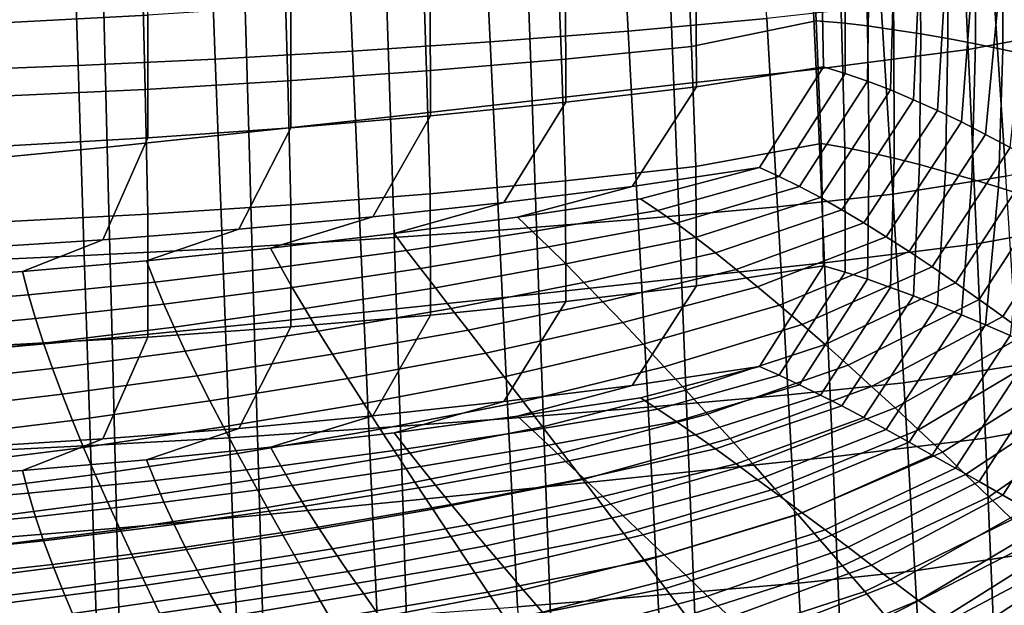
# Model space of a CAD drawing. Units: inches. Extents: x -31.3 to 31.3, y -18.4 to 18.4.
# Drawn here: x 14.6 to 18.7, y -16 to -13.6 of the extents above; entities that cross this region are included whole.
import ezdxf

# ---------------------------------------------------------------- set-up
doc = ezdxf.new("R2010")
doc.units = ezdxf.units.IN
doc.header["$MEASUREMENT"] = 0
doc.layers.add('AFUFU-3D-CH-CU', color=2, linetype='Continuous')
doc.layers.add('AFUFU-3D-CH-SH', color=2, linetype='Continuous')

msp = doc.modelspace()

# ---------------------------------------------------------------- linework, layer by layer
at = {"layer": 'AFUFU-3D-CH-CU'}
for points in [[(14.5644, -13.0848, 16.8859), (14.5732, -13.6046, 16.9775), (15.1778, -13.5729, 16.9719), (15.1669, -13.0561, 16.8808)], [(17.9473, -13.5969, 12.1532), (17.4315, -13.7032, 12.172), (17.4101, -13.2046, 12.0841), (17.923, -13.0894, 12.0638)], [(17.923, -13.0894, 12.0638), (18.0343, -13.0913, 12.0699), (18.0528, -13.6057, 12.1606), (17.9473, -13.5969, 12.1532)], [(18.0343, -13.0913, 12.0699), (18.147, -13.0964, 12.0765), (18.1606, -13.6182, 12.1686), (18.0528, -13.6057, 12.1606)], [(18.147, -13.0964, 12.0765), (18.2609, -13.104, 12.0857), (18.2704, -13.6338, 12.1791), (18.1606, -13.6182, 12.1686)], [(18.2609, -13.104, 12.0857), (18.3751, -13.1127, 12.1045), (18.3813, -13.6508, 12.1994), (18.2704, -13.6338, 12.1791)], [(18.3751, -13.1127, 12.1045), (18.4905, -13.1238, 12.1237), (18.4942, -13.6708, 12.2202), (18.3813, -13.6508, 12.1994)], [(18.4905, -13.1238, 12.1237), (18.6062, -13.1366, 12.1473), (18.608, -13.6928, 12.2453), (18.4942, -13.6708, 12.2202)], [(18.6062, -13.1366, 12.1473), (18.7216, -13.1501, 12.1783), (18.7222, -13.7159, 12.278), (18.608, -13.6928, 12.2453)], [(18.7216, -13.1501, 12.1783), (18.8378, -13.1656, 12.2096), (18.8377, -13.7412, 12.3111), (18.7222, -13.7159, 12.278)], [(17.4315, -13.7032, 12.172), (16.892, -13.7571, 12.1815), (16.8726, -13.2516, 12.0924), (17.4101, -13.2046, 12.0841)], [(16.892, -13.7571, 12.1815), (16.3331, -13.8047, 12.1899), (16.3158, -13.2931, 12.0997), (16.8726, -13.2516, 12.0924)], [(16.3331, -13.8047, 12.1899), (15.7573, -13.8459, 12.1972), (15.7422, -13.3291, 12.106), (16.3158, -13.2931, 12.0997)], [(17.4498, -13.3759, 16.9372), (17.4518, -13.8703, 17.0244), (17.979, -13.7874, 17.0098), (17.9684, -13.2798, 16.9202)], [(18.0688, -13.8152, 17.0089), (18.0667, -13.2986, 16.9178), (17.9684, -13.2798, 16.9202), (17.979, -13.7874, 17.0098)], [(18.1612, -13.847, 17.0087), (18.1679, -13.3215, 16.916), (18.0667, -13.2986, 16.9178), (18.0688, -13.8152, 17.0089)], [(15.7573, -13.8459, 12.1972), (15.1669, -13.8809, 12.2033), (15.1542, -13.3596, 12.1114), (15.7422, -13.3291, 12.106)], [(18.2558, -13.883, 17.0072), (18.2715, -13.3485, 16.913), (18.1679, -13.3215, 16.916), (18.1612, -13.847, 17.0087)], [(15.1669, -13.8809, 12.2033), (14.5644, -13.9095, 12.2084), (14.5541, -13.3845, 12.1158), (15.1542, -13.3596, 12.1114)], [(16.9086, -13.4357, 16.9477), (16.9098, -13.9345, 17.0357), (17.4518, -13.8703, 17.0244), (17.4498, -13.3759, 16.9372)], [(18.3521, -13.9239, 16.9972), (18.3768, -13.3805, 16.9014), (18.2715, -13.3485, 16.913), (18.2558, -13.883, 17.0072)], [(18.4504, -13.9681, 16.9877), (18.4844, -13.4157, 16.8903), (18.3768, -13.3805, 16.9014), (18.3521, -13.9239, 16.9972)], [(18.55, -14.0159, 16.9748), (18.5934, -13.4545, 16.8759), (18.4844, -13.4157, 16.8903), (18.4504, -13.9681, 16.9877)], [(16.348, -13.4884, 16.957), (16.3486, -13.9912, 17.0457), (16.9098, -13.9345, 17.0357), (16.9086, -13.4357, 16.9477)], [(18.6504, -14.0673, 16.9553), (18.7032, -13.497, 16.8547), (18.5934, -13.4545, 16.8759), (18.55, -14.0159, 16.9748)], [(15.7702, -13.5342, 16.9651), (15.7704, -14.0404, 17.0544), (16.3486, -13.9912, 17.0457), (16.348, -13.4884, 16.957)], [(18.7523, -14.1212, 16.9362), (18.8146, -13.542, 16.834), (18.7032, -13.497, 16.8547), (18.6504, -14.0673, 16.9553)], [(15.1778, -13.5729, 16.9719), (15.1778, -14.0821, 17.0617), (15.7704, -14.0404, 17.0544), (15.7702, -13.5342, 16.9651)], [(14.5732, -13.6046, 16.9775), (14.5731, -14.1162, 17.0677), (15.1778, -14.0821, 17.0617), (15.1778, -13.5729, 16.9719)], [(17.9684, -14.1046, 12.2428), (17.4498, -14.2007, 12.2597), (17.4315, -13.7032, 12.172), (17.9473, -13.5969, 12.1532)], [(17.9473, -13.5969, 12.1532), (18.0528, -13.6057, 12.1606), (18.0667, -14.1214, 12.2515), (17.9684, -14.1046, 12.2428)], [(18.0528, -13.6057, 12.1606), (18.1606, -13.6182, 12.1686), (18.1679, -14.1423, 12.261), (18.0667, -14.1214, 12.2515)], [(18.1606, -13.6182, 12.1686), (18.2704, -13.6338, 12.1791), (18.2715, -14.1666, 12.2731), (18.1679, -14.1423, 12.261)], [(18.2704, -13.6338, 12.1791), (18.3813, -13.6508, 12.1994), (18.3768, -14.1927, 12.2949), (18.2715, -14.1666, 12.2731)], [(18.3813, -13.6508, 12.1994), (18.4942, -13.6708, 12.2202), (18.4844, -14.222, 12.3174), (18.3768, -14.1927, 12.2949)], [(18.4942, -13.6708, 12.2202), (18.608, -13.6928, 12.2453), (18.5934, -14.2535, 12.3442), (18.4844, -14.222, 12.3174)], [(17.4498, -14.2007, 12.2597), (16.9086, -14.2604, 12.2702), (16.892, -13.7571, 12.1815), (17.4315, -13.7032, 12.172)], [(18.608, -13.6928, 12.2453), (18.7222, -13.7159, 12.278), (18.7032, -14.2863, 12.3786), (18.5934, -14.2535, 12.3442)], [(18.7222, -13.7159, 12.278), (18.8377, -13.7412, 12.3111), (18.8146, -14.3215, 12.4134), (18.7032, -14.2863, 12.3786)], [(16.9086, -14.2604, 12.2702), (16.348, -14.3132, 12.2795), (16.3331, -13.8047, 12.1899), (16.892, -13.7571, 12.1815)], [(17.4518, -13.8703, 17.0244), (17.1847, -14.2827, 17.0971), (17.7136, -14.2046, 17.0833), (17.979, -13.7874, 17.0098)], [(17.7945, -14.242, 17.0841), (18.0688, -13.8152, 17.0089), (17.979, -13.7874, 17.0098), (17.7136, -14.2046, 17.0833)], [(16.348, -14.3132, 12.2795), (15.7702, -14.3589, 12.2876), (15.7573, -13.8459, 12.1972), (16.3331, -13.8047, 12.1899)], [(17.8785, -14.2836, 17.0857), (18.1612, -13.847, 17.0087), (18.0688, -13.8152, 17.0089), (17.7945, -14.242, 17.0841)], [(15.7702, -14.3589, 12.2876), (15.1778, -14.3977, 12.2944), (15.1669, -13.8809, 12.2033), (15.7573, -13.8459, 12.1972)], [(16.9098, -13.9345, 17.0357), (16.6535, -14.3498, 17.1089), (17.1847, -14.2827, 17.0971), (17.4518, -13.8703, 17.0244)], [(17.9653, -14.3293, 17.0859), (18.2558, -13.883, 17.0072), (18.1612, -13.847, 17.0087), (17.8785, -14.2836, 17.0857)], [(15.1778, -14.3977, 12.2944), (14.5732, -14.4294, 12.3), (14.5644, -13.9095, 12.2084), (15.1669, -13.8809, 12.2033)], [(18.0542, -14.38, 17.0776), (18.3521, -13.9239, 16.9972), (18.2558, -13.883, 17.0072), (17.9653, -14.3293, 17.0859)], [(16.3486, -13.9912, 17.0457), (16.1098, -14.409, 17.1194), (16.6535, -14.3498, 17.1089), (16.9098, -13.9345, 17.0357)], [(18.1456, -14.4341, 17.0699), (18.4504, -13.9681, 16.9877), (18.3521, -13.9239, 16.9972), (18.0542, -14.38, 17.0776)], [(15.7704, -14.0404, 17.0544), (15.5549, -14.4605, 17.1284), (16.1098, -14.409, 17.1194), (16.3486, -13.9912, 17.0457)], [(18.2388, -14.4916, 17.0587), (18.55, -14.0159, 16.9748), (18.4504, -13.9681, 16.9877), (18.1456, -14.4341, 17.0699)], [(18.3331, -14.5528, 17.0409), (18.6504, -14.0673, 16.9553), (18.55, -14.0159, 16.9748), (18.2388, -14.4916, 17.0587)], [(15.1778, -14.0821, 17.0617), (14.9905, -14.504, 17.1361), (15.5549, -14.4605, 17.1284), (15.7704, -14.0404, 17.0544)], [(18.4294, -14.6164, 17.0235), (18.7523, -14.1212, 16.9362), (18.6504, -14.0673, 16.9553), (18.3331, -14.5528, 17.0409)], [(14.5731, -14.1162, 17.0677), (14.4183, -14.5397, 17.1424), (14.9905, -14.504, 17.1361), (15.1778, -14.0821, 17.0617)], [(17.979, -14.6122, 12.3323), (17.4518, -14.695, 12.3469), (17.4498, -14.2007, 12.2597), (17.9684, -14.1046, 12.2428)], [(17.9684, -14.1046, 12.2428), (18.0667, -14.1214, 12.2515), (18.0688, -14.638, 12.3426), (17.979, -14.6122, 12.3323)], [(18.0667, -14.1214, 12.2515), (18.1679, -14.1423, 12.261), (18.1612, -14.6678, 12.3536), (18.0688, -14.638, 12.3426)], [(18.5261, -14.6828, 17.0007), (18.8543, -14.178, 16.9117), (18.7523, -14.1212, 16.9362), (18.4294, -14.6164, 17.0235)], [(18.1679, -14.1423, 12.261), (18.2715, -14.1666, 12.2731), (18.2558, -14.7011, 12.3673), (18.1612, -14.6678, 12.3536)], [(17.4518, -14.695, 12.3469), (16.9098, -14.7592, 12.3582), (16.9086, -14.2604, 12.2702), (17.4498, -14.2007, 12.2597)], [(18.2715, -14.1666, 12.2731), (18.3768, -14.1927, 12.2949), (18.3521, -14.7362, 12.3908), (18.2558, -14.7011, 12.3673)], [(18.3768, -14.1927, 12.2949), (18.4844, -14.222, 12.3174), (18.4504, -14.7745, 12.4148), (18.3521, -14.7362, 12.3908)], [(18.6234, -14.7516, 16.9731), (18.9564, -14.2372, 16.8824), (18.8543, -14.178, 16.9117), (18.5261, -14.6828, 17.0007)], [(17.1847, -14.2827, 17.0971), (16.7093, -14.4104, 17.1196), (17.2194, -14.3343, 17.1062), (17.7136, -14.2046, 17.0833)], [(17.2912, -14.3825, 17.1089), (17.7945, -14.242, 17.0841), (17.7136, -14.2046, 17.0833), (17.2194, -14.3343, 17.1062)], [(17.3672, -14.4358, 17.1125), (17.8785, -14.2836, 17.0857), (17.7945, -14.242, 17.0841), (17.2912, -14.3825, 17.1089)], [(18.4844, -14.222, 12.3174), (18.5934, -14.2535, 12.3442), (18.55, -14.8149, 12.4432), (18.4504, -14.7745, 12.4148)], [(18.7218, -14.822, 16.9458), (19.0596, -14.2981, 16.8534), (18.9564, -14.2372, 16.8824), (18.6234, -14.7516, 16.9731)], [(16.6535, -14.3498, 17.1089), (16.198, -14.4786, 17.1316), (16.7093, -14.4104, 17.1196), (17.1847, -14.2827, 17.0971)], [(16.9098, -14.7592, 12.3582), (16.3486, -14.816, 12.3682), (16.348, -14.3132, 12.2795), (16.9086, -14.2604, 12.2702)], [(17.4471, -14.4942, 17.115), (17.9653, -14.3293, 17.0859), (17.8785, -14.2836, 17.0857), (17.3672, -14.4358, 17.1125)], [(18.5934, -14.2535, 12.3442), (18.7032, -14.2863, 12.3786), (18.6504, -14.8566, 12.4792), (18.55, -14.8149, 12.4432)], [(16.3486, -14.816, 12.3682), (15.7704, -14.8652, 12.3769), (15.7702, -14.3589, 12.2876), (16.348, -14.3132, 12.2795)], [(18.7032, -14.2863, 12.3786), (18.8146, -14.3215, 12.4134), (18.7523, -14.9007, 12.5156), (18.6504, -14.8566, 12.4792)], [(18.8194, -14.8942, 16.9113), (19.1614, -14.361, 16.8173), (19.0596, -14.2981, 16.8534), (18.7218, -14.822, 16.9458)], [(15.7704, -14.8652, 12.3769), (15.1778, -14.9068, 12.3842), (15.1778, -14.3977, 12.2944), (15.7702, -14.3589, 12.2876)], [(16.1098, -14.409, 17.1194), (15.6858, -14.5387, 17.1422), (16.198, -14.4786, 17.1316), (16.6535, -14.3498, 17.1089)], [(16.7715, -14.4693, 17.1242), (17.2912, -14.3825, 17.1089), (17.2194, -14.3343, 17.1062), (16.7093, -14.4104, 17.1196)], [(17.53, -14.5583, 17.109), (18.0542, -14.38, 17.0776), (17.9653, -14.3293, 17.0859), (17.4471, -14.4942, 17.115)], [(15.1778, -14.9068, 12.3842), (14.5731, -14.9409, 12.3902), (14.5732, -14.4294, 12.3), (15.1778, -14.3977, 12.2944)], [(16.8385, -14.5339, 17.1298), (17.3672, -14.4358, 17.1125), (17.2912, -14.3825, 17.1089), (16.7715, -14.4693, 17.1242)], [(17.6164, -14.6266, 17.1038), (18.1456, -14.4341, 17.0699), (18.0542, -14.38, 17.0776), (17.53, -14.5583, 17.109)], [(15.5549, -14.4605, 17.1284), (15.1726, -14.5909, 17.1514), (15.6858, -14.5387, 17.1422), (16.1098, -14.409, 17.1194)], [(16.2504, -14.5478, 17.138), (16.7715, -14.4693, 17.1242), (16.7093, -14.4104, 17.1196), (16.198, -14.4786, 17.1316)], [(16.9099, -14.6041, 17.1344), (17.4471, -14.4942, 17.115), (17.3672, -14.4358, 17.1125), (16.8385, -14.5339, 17.1298)], [(17.7053, -14.699, 17.0953), (18.2388, -14.4916, 17.0587), (18.1456, -14.4341, 17.0699), (17.6164, -14.6266, 17.1038)], [(14.9905, -14.504, 17.1361), (14.6586, -14.6352, 17.1592), (15.1726, -14.5909, 17.1514), (15.5549, -14.4605, 17.1284)], [(15.7284, -14.6177, 17.1504), (16.2504, -14.5478, 17.138), (16.198, -14.4786, 17.1316), (15.6858, -14.5387, 17.1422)], [(16.3078, -14.6225, 17.1454), (16.8385, -14.5339, 17.1298), (16.7715, -14.4693, 17.1242), (16.2504, -14.5478, 17.138)], [(14.4183, -14.5397, 17.1424), (14.144, -14.6714, 17.1656), (14.6586, -14.6352, 17.1592), (14.9905, -14.504, 17.1361)], [(16.985, -14.6804, 17.1306), (17.53, -14.5583, 17.109), (17.4471, -14.4942, 17.115), (16.9099, -14.6041, 17.1344)], [(17.7963, -14.7756, 17.0802), (18.3331, -14.5528, 17.0409), (18.2388, -14.4916, 17.0587), (17.7053, -14.699, 17.0953)], [(15.2059, -14.679, 17.1612), (15.7284, -14.6177, 17.1504), (15.6858, -14.5387, 17.1422), (15.1726, -14.5909, 17.1514)], [(15.7759, -14.7011, 17.1593), (16.3078, -14.6225, 17.1454), (16.2504, -14.5478, 17.138), (15.7284, -14.6177, 17.1504)], [(16.3696, -14.7025, 17.1517), (16.9099, -14.6041, 17.1344), (16.8385, -14.5339, 17.1298), (16.3078, -14.6225, 17.1454)], [(17.064, -14.7613, 17.1276), (17.6164, -14.6266, 17.1038), (17.53, -14.5583, 17.109), (16.985, -14.6804, 17.1306)], [(17.8898, -14.8553, 17.0656), (18.4294, -14.6164, 17.0235), (18.3331, -14.5528, 17.0409), (17.7963, -14.7756, 17.0802)], [(14.6834, -14.7316, 17.1705), (15.2059, -14.679, 17.1612), (15.1726, -14.5909, 17.1514), (14.6586, -14.6352, 17.1592)], [(16.4355, -14.7885, 17.1496), (16.985, -14.6804, 17.1306), (16.9099, -14.6041, 17.1344), (16.3696, -14.7025, 17.1517)], [(14.1611, -14.7752, 17.1781), (14.6834, -14.7316, 17.1705), (14.6586, -14.6352, 17.1592), (14.144, -14.6714, 17.1656)], [(15.244, -14.7706, 17.1716), (15.7759, -14.7011, 17.1593), (15.7284, -14.6177, 17.1504), (15.2059, -14.679, 17.1612)], [(15.8279, -14.7891, 17.167), (16.3696, -14.7025, 17.1517), (16.3078, -14.6225, 17.1454), (15.7759, -14.7011, 17.1593)], [(17.1461, -14.8467, 17.1213), (17.7053, -14.699, 17.0953), (17.6164, -14.6266, 17.1038), (17.064, -14.7613, 17.1276)], [(17.7136, -15.0293, 12.4058), (17.1847, -15.1074, 12.4196), (17.4518, -14.695, 12.3469), (17.979, -14.6122, 12.3323)], [(17.979, -14.6122, 12.3323), (18.0688, -14.638, 12.3426), (17.7945, -15.0648, 12.4178), (17.7136, -15.0293, 12.4058)], [(18.0688, -14.638, 12.3426), (18.1612, -14.6678, 12.3536), (17.8785, -15.1044, 12.4306), (17.7945, -15.0648, 12.4178)], [(17.9846, -14.9382, 17.0457), (18.5261, -14.6828, 17.0007), (18.4294, -14.6164, 17.0235), (17.8898, -14.8553, 17.0656)], [(14.7125, -14.8307, 17.1822), (15.244, -14.7706, 17.1716), (15.2059, -14.679, 17.1612), (14.6834, -14.7316, 17.1705)], [(16.5052, -14.8788, 17.1483), (17.064, -14.7613, 17.1276), (16.985, -14.6804, 17.1306), (16.4355, -14.7885, 17.1496)], [(18.1612, -14.6678, 12.3536), (18.2558, -14.7011, 12.3673), (17.9653, -15.1475, 12.446), (17.8785, -15.1044, 12.4306)], [(18.0804, -15.0237, 17.0211), (18.6234, -14.7516, 16.9731), (18.5261, -14.6828, 17.0007), (17.9846, -14.9382, 17.0457)], [(14.182, -14.8809, 17.191), (14.7125, -14.8307, 17.1822), (14.6834, -14.7316, 17.1705), (14.1611, -14.7752, 17.1781)], [(15.2863, -14.8658, 17.1805), (15.8279, -14.7891, 17.167), (15.7759, -14.7011, 17.1593), (15.244, -14.7706, 17.1716)], [(15.8837, -14.882, 17.1661), (16.4355, -14.7885, 17.1496), (16.3696, -14.7025, 17.1517), (15.8279, -14.7891, 17.167)], [(17.1847, -15.1074, 12.4196), (16.6535, -15.1745, 12.4314), (16.9098, -14.7592, 12.3582), (17.4518, -14.695, 12.3469)], [(17.2307, -14.9366, 17.1086), (17.7963, -14.7756, 17.0802), (17.7053, -14.699, 17.0953), (17.1461, -14.8467, 17.1213)], [(18.2558, -14.7011, 12.3673), (18.3521, -14.7362, 12.3908), (18.0542, -15.1923, 12.4712), (17.9653, -15.1475, 12.446)], [(14.7456, -14.9324, 17.1923), (15.2863, -14.8658, 17.1805), (15.244, -14.7706, 17.1716), (14.7125, -14.8307, 17.1822)], [(16.6535, -15.1745, 12.4314), (16.1098, -15.2338, 12.4419), (16.3486, -14.816, 12.3682), (16.9098, -14.7592, 12.3582)], [(16.5783, -14.9734, 17.1437), (17.1461, -14.8467, 17.1213), (17.064, -14.7613, 17.1276), (16.5052, -14.8788, 17.1483)], [(18.3521, -14.7362, 12.3908), (18.4504, -14.7745, 12.4148), (18.1456, -15.2404, 12.4969), (18.0542, -15.1923, 12.4712)], [(18.178, -15.1114, 16.9968), (18.7218, -14.822, 16.9458), (18.6234, -14.7516, 16.9731), (18.0804, -15.0237, 17.0211)], [(18.4504, -14.7745, 12.4148), (18.55, -14.8149, 12.4432), (18.2388, -15.2906, 12.5271), (18.1456, -15.2404, 12.4969)], [(15.3324, -14.965, 17.1807), (15.8837, -14.882, 17.1661), (15.8279, -14.7891, 17.167), (15.2863, -14.8658, 17.1805)], [(15.9435, -14.9786, 17.1659), (16.5052, -14.8788, 17.1483), (16.4355, -14.7885, 17.1496), (15.8837, -14.882, 17.1661)], [(17.3182, -15.0298, 17.0964), (17.8898, -14.8553, 17.0656), (17.7963, -14.7756, 17.0802), (17.2307, -14.9366, 17.1086)], [(18.55, -14.8149, 12.4432), (18.6504, -14.8566, 12.4792), (18.3331, -15.342, 12.5648), (18.2388, -15.2906, 12.5271)], [(14.2066, -14.9884, 17.2021), (14.7456, -14.9324, 17.1923), (14.7125, -14.8307, 17.1822), (14.182, -14.8809, 17.191)], [(16.1098, -15.2338, 12.4419), (15.5549, -15.2852, 12.4509), (15.7704, -14.8652, 12.3769), (16.3486, -14.816, 12.3682)], [(16.6542, -15.0721, 17.1325), (17.2307, -14.9366, 17.1086), (17.1461, -14.8467, 17.1213), (16.5783, -14.9734, 17.1437)], [(17.4075, -15.1264, 17.0789), (17.9846, -14.9382, 17.0457), (17.8898, -14.8553, 17.0656), (17.3182, -15.0298, 17.0964)], [(18.2752, -15.2009, 16.9654), (18.8194, -14.8942, 16.9113), (18.7218, -14.822, 16.9458), (18.178, -15.1114, 16.9968)], [(14.7823, -15.0373, 17.1935), (15.3324, -14.965, 17.1807), (15.2863, -14.8658, 17.1805), (14.7456, -14.9324, 17.1923)], [(15.5549, -15.2852, 12.4509), (14.9905, -15.3288, 12.4586), (15.1778, -14.9068, 12.3842), (15.7704, -14.8652, 12.3769)], [(15.3822, -15.067, 17.1815), (15.9435, -14.9786, 17.1659), (15.8837, -14.882, 17.1661), (15.3324, -14.965, 17.1807)], [(16.0065, -15.0787, 17.1623), (16.5783, -14.9734, 17.1437), (16.5052, -14.8788, 17.1483), (15.9435, -14.9786, 17.1659)], [(18.3728, -15.2919, 16.931), (18.9169, -14.9678, 16.8738), (18.8194, -14.8942, 16.9113), (18.2752, -15.2009, 16.9654)], [(18.6504, -14.8566, 12.4792), (18.7523, -14.9007, 12.5156), (18.4294, -15.3959, 12.6029), (18.3331, -15.342, 12.5648)], [(14.2344, -15.0982, 17.2042), (14.7823, -15.0373, 17.1935), (14.7456, -14.9324, 17.1923), (14.2066, -14.9884, 17.2021)], [(14.9905, -15.3288, 12.4586), (14.4183, -15.3644, 12.4649), (14.5731, -14.9409, 12.3902), (15.1778, -14.9068, 12.3842)], [(16.733, -15.1742, 17.1218), (17.3182, -15.0298, 17.0964), (17.2307, -14.9366, 17.1086), (16.6542, -15.0721, 17.1325)], [(18.7523, -14.9007, 12.5156), (18.8543, -14.9457, 12.558), (18.5261, -15.4505, 12.647), (18.4294, -15.3959, 12.6029)], [(14.8224, -15.1443, 17.1951), (15.3822, -15.067, 17.1815), (15.3324, -14.965, 17.1807), (14.7823, -15.0373, 17.1935)], [(15.4352, -15.1719, 17.1787), (16.0065, -15.0787, 17.1623), (15.9435, -14.9786, 17.1659), (15.3822, -15.067, 17.1815)], [(16.0724, -15.1823, 17.1519), (16.6542, -15.0721, 17.1325), (16.5783, -14.9734, 17.1437), (16.0065, -15.0787, 17.1623)], [(17.4982, -15.2258, 17.0567), (18.0804, -15.0237, 17.0211), (17.9846, -14.9382, 17.0457), (17.4075, -15.1264, 17.0789)], [(18.4713, -15.3839, 16.8968), (19.0151, -15.0422, 16.8365), (18.9169, -14.9678, 16.8738), (18.3728, -15.2919, 16.931)], [(18.8543, -14.9457, 12.558), (18.9564, -14.9913, 12.6057), (18.6234, -15.5056, 12.6964), (18.5261, -15.4505, 12.647)], [(18.9564, -14.9913, 12.6057), (19.0596, -15.0386, 12.6538), (18.7218, -15.5625, 12.7462), (18.6234, -15.5056, 12.6964)], [(14.2653, -15.2095, 17.2066), (14.8224, -15.1443, 17.1951), (14.7823, -15.0373, 17.1935), (14.2344, -15.0982, 17.2042)], [(17.2194, -15.1591, 12.4287), (16.7093, -15.2352, 12.4421), (17.1847, -15.1074, 12.4196), (17.7136, -15.0293, 12.4058)], [(16.8137, -15.2792, 17.1059), (17.4075, -15.1264, 17.0789), (17.3182, -15.0298, 17.0964), (16.733, -15.1742, 17.1218)], [(17.7136, -15.0293, 12.4058), (17.7945, -15.0648, 12.4178), (17.2912, -15.2053, 12.4426), (17.2194, -15.1591, 12.4287)], [(17.5908, -15.3275, 17.035), (18.178, -15.1114, 16.9968), (18.0804, -15.0237, 17.0211), (17.4982, -15.2258, 17.0567)], [(18.5676, -15.4764, 16.8536), (19.1106, -15.1173, 16.7903), (19.0151, -15.0422, 16.8365), (18.4713, -15.3839, 16.8968)], [(19.0596, -15.0386, 12.6538), (19.1614, -15.0854, 12.7093), (18.8194, -15.6186, 12.8033), (18.7218, -15.5625, 12.7462)], [(14.8656, -15.2533, 17.193), (15.4352, -15.1719, 17.1787), (15.3822, -15.067, 17.1815), (14.8224, -15.1443, 17.1951)], [(15.4909, -15.2793, 17.169), (16.0724, -15.1823, 17.1519), (16.0065, -15.0787, 17.1623), (15.4352, -15.1719, 17.1787)], [(16.1411, -15.2885, 17.142), (16.733, -15.1742, 17.1218), (16.6542, -15.0721, 17.1325), (16.0724, -15.1823, 17.1519)], [(17.7945, -15.0648, 12.4178), (17.8785, -15.1044, 12.4306), (17.3672, -15.2566, 12.4574), (17.2912, -15.2053, 12.4426)], [(16.7093, -15.2352, 12.4421), (16.198, -15.3033, 12.4541), (16.6535, -15.1745, 12.4314), (17.1847, -15.1074, 12.4196)], [(16.8961, -15.3869, 17.0851), (17.4982, -15.2258, 17.0567), (17.4075, -15.1264, 17.0789), (16.8137, -15.2792, 17.1059)], [(17.8785, -15.1044, 12.4306), (17.9653, -15.1475, 12.446), (17.4471, -15.3123, 12.4751), (17.3672, -15.2566, 12.4574)], [(17.6835, -15.431, 17.0059), (18.2752, -15.2009, 16.9654), (18.178, -15.1114, 16.9968), (17.5908, -15.3275, 17.035)], [(18.6639, -15.5693, 16.8092), (19.206, -15.1928, 16.7429), (19.1106, -15.1173, 16.7903), (18.5676, -15.4764, 16.8536)], [(14.2989, -15.3222, 17.2052), (14.8656, -15.2533, 17.193), (14.8224, -15.1443, 17.1951), (14.2653, -15.2095, 17.2066)], [(14.9114, -15.3642, 17.184), (15.4909, -15.2793, 17.169), (15.4352, -15.1719, 17.1787), (14.8656, -15.2533, 17.193)], [(15.5495, -15.3889, 17.1597), (16.1411, -15.2885, 17.142), (16.0724, -15.1823, 17.1519), (15.4909, -15.2793, 17.169)], [(16.198, -15.3033, 12.4541), (15.6858, -15.3635, 12.4647), (16.1098, -15.2338, 12.4419), (16.6535, -15.1745, 12.4314)], [(16.2118, -15.3972, 17.1267), (16.8137, -15.2792, 17.1059), (16.733, -15.1742, 17.1218), (16.1411, -15.2885, 17.142)], [(17.2194, -15.1591, 12.4287), (17.2912, -15.2053, 12.4426), (16.7715, -15.2921, 12.4579), (16.7093, -15.2352, 12.4421)], [(17.9653, -15.1475, 12.446), (18.0542, -15.1923, 12.4712), (17.53, -15.3706, 12.5026), (17.4471, -15.3123, 12.4751)], [(17.2912, -15.2053, 12.4426), (17.3672, -15.2566, 12.4574), (16.8385, -15.3547, 12.4747), (16.7715, -15.2921, 12.4579)], [(18.0542, -15.1923, 12.4712), (18.1456, -15.2404, 12.4969), (17.6164, -15.4329, 12.5309), (17.53, -15.3706, 12.5026)], [(17.777, -15.536, 16.974), (18.3728, -15.2919, 16.931), (18.2752, -15.2009, 16.9654), (17.6835, -15.431, 17.0059)], [(18.76, -15.6622, 16.7645), (19.3012, -15.2683, 16.6951), (19.206, -15.1928, 16.7429), (18.6639, -15.5693, 16.8092)], [(14.335, -15.436, 17.1966), (14.9114, -15.3642, 17.184), (14.8656, -15.2533, 17.193), (14.2989, -15.3222, 17.2052)], [(15.6858, -15.3635, 12.4647), (15.1726, -15.4157, 12.4739), (15.5549, -15.2852, 12.4509), (16.1098, -15.2338, 12.4419)], [(16.7093, -15.2352, 12.4421), (16.7715, -15.2921, 12.4579), (16.2504, -15.3706, 12.4718), (16.198, -15.3033, 12.4541)], [(17.3672, -15.2566, 12.4574), (17.4471, -15.3123, 12.4751), (16.9099, -15.4222, 12.4945), (16.8385, -15.3547, 12.4747)], [(16.9806, -15.4968, 17.0648), (17.5908, -15.3275, 17.035), (17.4982, -15.2258, 17.0567), (16.8961, -15.3869, 17.0851)], [(18.1456, -15.2404, 12.4969), (18.2388, -15.2906, 12.5271), (17.7053, -15.4981, 12.5637), (17.6164, -15.4329, 12.5309)], [(15.1726, -15.4157, 12.4739), (14.6586, -15.4599, 12.4817), (14.9905, -15.3288, 12.4586), (15.5549, -15.2852, 12.4509)], [(14.9598, -15.4767, 17.1752), (15.5495, -15.3889, 17.1597), (15.4909, -15.2793, 17.169), (14.9114, -15.3642, 17.184)], [(15.6101, -15.5002, 17.1448), (16.2118, -15.3972, 17.1267), (16.1411, -15.2885, 17.142), (15.5495, -15.3889, 17.1597)], [(16.198, -15.3033, 12.4541), (16.2504, -15.3706, 12.4718), (15.7284, -15.4405, 12.4841), (15.6858, -15.3635, 12.4647)], [(16.2843, -15.5079, 17.1065), (16.8961, -15.3869, 17.0851), (16.8137, -15.2792, 17.1059), (16.2118, -15.3972, 17.1267)], [(16.7715, -15.2921, 12.4579), (16.8385, -15.3547, 12.4747), (16.3078, -15.4433, 12.4904), (16.2504, -15.3706, 12.4718)], [(18.2388, -15.2906, 12.5271), (18.3331, -15.342, 12.5648), (17.7963, -15.5649, 12.6041), (17.7053, -15.4981, 12.5637)], [(17.8713, -15.6421, 16.9423), (18.4713, -15.3839, 16.8968), (18.3728, -15.2919, 16.931), (17.777, -15.536, 16.974)], [(14.6586, -15.4599, 12.4817), (14.144, -15.4961, 12.4881), (14.4183, -15.3644, 12.4649), (14.9905, -15.3288, 12.4586)], [(17.4471, -15.3123, 12.4751), (17.53, -15.3706, 12.5026), (16.985, -15.4927, 12.5241), (16.9099, -15.4222, 12.4945)], [(17.0654, -15.6081, 17.0372), (17.6835, -15.431, 17.0059), (17.5908, -15.3275, 17.035), (16.9806, -15.4968, 17.0648)], [(18.3331, -15.342, 12.5648), (18.4294, -15.3959, 12.6029), (17.8898, -15.6348, 12.645), (17.7963, -15.5649, 12.6041)], [(14.3733, -15.551, 17.1883), (14.9598, -15.4767, 17.1752), (14.9114, -15.3642, 17.184), (14.335, -15.436, 17.1966)], [(15.6858, -15.3635, 12.4647), (15.7284, -15.4405, 12.4841), (15.2059, -15.5018, 12.4949), (15.1726, -15.4157, 12.4739)], [(16.2504, -15.3706, 12.4718), (16.3078, -15.4433, 12.4904), (15.7759, -15.5219, 12.5042), (15.7284, -15.4405, 12.4841)], [(16.3588, -15.6204, 17.0866), (16.9806, -15.4968, 17.0648), (16.8961, -15.3869, 17.0851), (16.2843, -15.5079, 17.1065)], [(16.8385, -15.3547, 12.4747), (16.9099, -15.4222, 12.4945), (16.3696, -15.5207, 12.5118), (16.3078, -15.4433, 12.4904)], [(17.53, -15.3706, 12.5026), (17.6164, -15.4329, 12.5309), (17.064, -15.5676, 12.5546), (16.985, -15.4927, 12.5241)], [(17.964, -15.7485, 16.9016), (18.5676, -15.4764, 16.8536), (18.4713, -15.3839, 16.8968), (17.8713, -15.6421, 16.9423)], [(15.1726, -15.4157, 12.4739), (15.2059, -15.5018, 12.4949), (14.6834, -15.5544, 12.5042), (14.6586, -15.4599, 12.4817)], [(15.0102, -15.5903, 17.1607), (15.6101, -15.5002, 17.1448), (15.5495, -15.3889, 17.1597), (14.9598, -15.4767, 17.1752)], [(15.6724, -15.6129, 17.125), (16.2843, -15.5079, 17.1065), (16.2118, -15.3972, 17.1267), (15.6101, -15.5002, 17.1448)], [(16.9099, -15.4222, 12.4945), (16.985, -15.4927, 12.5241), (16.4355, -15.6007, 12.5432), (16.3696, -15.5207, 12.5118)], [(18.4294, -15.3959, 12.6029), (18.5261, -15.4505, 12.647), (17.9846, -15.7058, 12.692), (17.8898, -15.6348, 12.645)], [(14.6586, -15.4599, 12.4817), (14.6834, -15.5544, 12.5042), (14.1611, -15.598, 12.5119), (14.144, -15.4961, 12.4881)], [(15.7284, -15.4405, 12.4841), (15.7759, -15.5219, 12.5042), (15.244, -15.5914, 12.5165), (15.2059, -15.5018, 12.4949)], [(16.3078, -15.4433, 12.4904), (16.3696, -15.5207, 12.5118), (15.8279, -15.6072, 12.5271), (15.7759, -15.5219, 12.5042)], [(17.6164, -15.4329, 12.5309), (17.7053, -15.4981, 12.5637), (17.1461, -15.6458, 12.5897), (17.064, -15.5676, 12.5546)], [(17.151, -15.7208, 17.0066), (17.777, -15.536, 16.974), (17.6835, -15.431, 17.0059), (17.0654, -15.6081, 17.0372)], [(18.5261, -15.4505, 12.647), (18.6234, -15.5056, 12.6964), (18.0804, -15.7778, 12.7444), (17.9846, -15.7058, 12.692)], [(14.4135, -15.6664, 17.1741), (15.0102, -15.5903, 17.1607), (14.9598, -15.4767, 17.1752), (14.3733, -15.551, 17.1883)], [(15.2059, -15.5018, 12.4949), (15.244, -15.5914, 12.5165), (14.7125, -15.6515, 12.5271), (14.6834, -15.5544, 12.5042)], [(15.0624, -15.7048, 17.1412), (15.6724, -15.6129, 17.125), (15.6101, -15.5002, 17.1448), (15.0102, -15.5903, 17.1607)], [(15.7366, -15.7271, 17.1054), (16.3588, -15.6204, 17.0866), (16.2843, -15.5079, 17.1065), (15.6724, -15.6129, 17.125)], [(16.4338, -15.7338, 17.0593), (17.0654, -15.6081, 17.0372), (16.9806, -15.4968, 17.0648), (16.3588, -15.6204, 17.0866)], [(16.985, -15.4927, 12.5241), (17.064, -15.5676, 12.5546), (16.5052, -15.6851, 12.5754), (16.4355, -15.6007, 12.5432)], [(17.7053, -15.4981, 12.5637), (17.7963, -15.5649, 12.6041), (17.2307, -15.7258, 12.6324), (17.1461, -15.6458, 12.5897)], [(18.0568, -15.8552, 16.8596), (18.6639, -15.5693, 16.8092), (18.5676, -15.4764, 16.8536), (17.964, -15.7485, 16.9016)], [(18.6234, -15.5056, 12.6964), (18.7218, -15.5625, 12.7462), (18.178, -15.8519, 12.7972), (18.0804, -15.7778, 12.7444)], [(15.7759, -15.5219, 12.5042), (15.8279, -15.6072, 12.5271), (15.2863, -15.6839, 12.5406), (15.244, -15.5914, 12.5165)], [(16.3696, -15.5207, 12.5118), (16.4355, -15.6007, 12.5432), (15.8837, -15.6942, 12.5597), (15.8279, -15.6072, 12.5271)], [(17.2376, -15.8346, 16.9762), (17.8713, -15.6421, 16.9423), (17.777, -15.536, 16.974), (17.151, -15.7208, 17.0066)], [(14.6834, -15.5544, 12.5042), (14.7125, -15.6515, 12.5271), (14.182, -15.7017, 12.5359), (14.1611, -15.598, 12.5119)], [(14.4554, -15.7823, 17.1549), (15.0624, -15.7048, 17.1412), (15.0102, -15.5903, 17.1607), (14.4135, -15.6664, 17.1741)], [(17.064, -15.5676, 12.5546), (17.1461, -15.6458, 12.5897), (16.5783, -15.7724, 12.612), (16.5052, -15.6851, 12.5754)], [(17.7963, -15.5649, 12.6041), (17.8898, -15.6348, 12.645), (17.3182, -15.8093, 12.6758), (17.2307, -15.7258, 12.6324)], [(18.1494, -15.9618, 16.8173), (18.76, -15.6622, 16.7645), (18.6639, -15.5693, 16.8092), (18.0568, -15.8552, 16.8596)], [(18.7218, -15.5625, 12.7462), (18.8194, -15.6186, 12.8033), (18.2752, -15.9252, 12.8574), (18.178, -15.8519, 12.7972)], [(15.244, -15.5914, 12.5165), (15.2863, -15.6839, 12.5406), (14.7456, -15.7506, 12.5523), (14.7125, -15.6515, 12.5271)], [(15.1162, -15.8203, 17.1219), (15.7366, -15.7271, 17.1054), (15.6724, -15.6129, 17.125), (15.0624, -15.7048, 17.1412)], [(15.8279, -15.6072, 12.5271), (15.8837, -15.6942, 12.5597), (15.3324, -15.7772, 12.5743), (15.2863, -15.6839, 12.5406)], [(15.8016, -15.8416, 17.0783), (16.4338, -15.7338, 17.0593), (16.3588, -15.6204, 17.0866), (15.7366, -15.7271, 17.1054)], [(16.4355, -15.6007, 12.5432), (16.5052, -15.6851, 12.5754), (15.9435, -15.7849, 12.593), (15.8837, -15.6942, 12.5597)], [(16.5098, -15.8482, 17.0291), (17.151, -15.7208, 17.0066), (17.0654, -15.6081, 17.0372), (16.4338, -15.7338, 17.0593)], [(18.8194, -15.6186, 12.8033), (18.9169, -15.6749, 12.8637), (18.3728, -15.999, 12.9208), (18.2752, -15.9252, 12.8574)], [(14.7125, -15.6515, 12.5271), (14.7456, -15.7506, 12.5523), (14.2066, -15.8065, 12.5622), (14.182, -15.7017, 12.5359)], [(17.1461, -15.6458, 12.5897), (17.2307, -15.7258, 12.6324), (16.6542, -15.8614, 12.6563), (16.5783, -15.7724, 12.612)], [(17.323, -15.9481, 16.9368), (17.964, -15.7485, 16.9016), (17.8713, -15.6421, 16.9423), (17.2376, -15.8346, 16.9762)], [(17.8898, -15.6348, 12.645), (17.9846, -15.7058, 12.692), (17.4075, -15.8941, 12.7252), (17.3182, -15.8093, 12.6758)], [(18.2397, -16.0673, 16.7682), (18.8535, -15.7543, 16.713), (18.76, -15.6622, 16.7645), (18.1494, -15.9618, 16.8173)], [(14.4988, -15.8989, 17.1357), (15.1162, -15.8203, 17.1219), (15.0624, -15.7048, 17.1412), (14.4554, -15.7823, 17.1549)], [(15.2863, -15.6839, 12.5406), (15.3324, -15.7772, 12.5743), (14.7823, -15.8496, 12.5871), (14.7456, -15.7506, 12.5523)], [(15.8837, -15.6942, 12.5597), (15.9435, -15.7849, 12.593), (15.3822, -15.8734, 12.6086), (15.3324, -15.7772, 12.5743)], [(16.5052, -15.6851, 12.5754), (16.5783, -15.7724, 12.612), (16.0065, -15.8778, 12.6306), (15.9435, -15.7849, 12.593)], [(17.9846, -15.7058, 12.692), (18.0804, -15.7778, 12.7444), (17.4982, -15.9799, 12.7801), (17.4075, -15.8941, 12.7252)], [(18.9169, -15.6749, 12.8637), (19.0151, -15.732, 12.9242), (18.4713, -16.0737, 12.9845), (18.3728, -15.999, 12.9208)], [(14.7456, -15.7506, 12.5523), (14.7823, -15.8496, 12.5871), (14.2344, -15.9105, 12.5978), (14.2066, -15.8065, 12.5622)], [(15.171, -15.9356, 17.0949), (15.8016, -15.8416, 17.0783), (15.7366, -15.7271, 17.1054), (15.1162, -15.8203, 17.1219)], [(15.8675, -15.9568, 17.0482), (16.5098, -15.8482, 17.0291), (16.4338, -15.7338, 17.0593), (15.8016, -15.8416, 17.0783)], [(16.5867, -15.9636, 16.999), (17.2376, -15.8346, 16.9762), (17.151, -15.7208, 17.0066), (16.5098, -15.8482, 17.0291)], [(17.2307, -15.7258, 12.6324), (17.3182, -15.8093, 12.6758), (16.733, -15.9536, 12.7012), (16.6542, -15.8614, 12.6563)], [(17.4085, -16.0619, 16.8961), (18.0568, -15.8552, 16.8596), (17.964, -15.7485, 16.9016), (17.323, -15.9481, 16.9368)], [(18.3293, -16.172, 16.7189), (18.9464, -15.8457, 16.6614), (18.8535, -15.7543, 16.713), (18.2397, -16.0673, 16.7682)], [(19.0151, -15.732, 12.9242), (19.1106, -15.7868, 12.9934), (18.5676, -16.1459, 13.0567), (18.4713, -16.0737, 12.9845)], [(15.3324, -15.7772, 12.5743), (15.3822, -15.8734, 12.6086), (14.8224, -15.9506, 12.6222), (14.7823, -15.8496, 12.5871)], [(15.9435, -15.7849, 12.593), (16.0065, -15.8778, 12.6306), (15.4352, -15.9709, 12.647), (15.3822, -15.8734, 12.6086)], [(16.5783, -15.7724, 12.612), (16.6542, -15.8614, 12.6563), (16.0724, -15.9715, 12.6758), (16.0065, -15.8778, 12.6306)], [(18.0804, -15.7778, 12.7444), (18.178, -15.8519, 12.7972), (17.5908, -16.068, 12.8353), (17.4982, -15.9799, 12.7801)], [(19.1106, -15.7868, 12.9934), (19.206, -15.8415, 13.0637), (18.6639, -16.218, 13.1301), (18.5676, -16.1459, 13.0567)], [(14.5431, -16.0148, 17.1089), (15.171, -15.9356, 17.0949), (15.1162, -15.8203, 17.1219), (14.4988, -15.8989, 17.1357)], [(16.6627, -16.0782, 16.9597), (17.323, -15.9481, 16.9368), (17.2376, -15.8346, 16.9762), (16.5867, -15.9636, 16.999)], [(17.3182, -15.8093, 12.6758), (17.4075, -15.8941, 12.7252), (16.8137, -16.0469, 12.7522), (16.733, -15.9536, 12.7012)], [(14.7823, -15.8496, 12.5871), (14.8224, -15.9506, 12.6222), (14.2653, -16.0159, 12.6337), (14.2344, -15.9105, 12.5978)], [(15.3822, -15.8734, 12.6086), (15.4352, -15.9709, 12.647), (14.8656, -16.0524, 12.6614), (14.8224, -15.9506, 12.6222)], [(15.2266, -16.0512, 17.0649), (15.8675, -15.9568, 17.0482), (15.8016, -15.8416, 17.0783), (15.171, -15.9356, 17.0949)], [(15.9343, -16.0726, 17.0182), (16.5867, -15.9636, 16.999), (16.5098, -15.8482, 17.0291), (15.8675, -15.9568, 17.0482)], [(16.6542, -15.8614, 12.6563), (16.733, -15.9536, 12.7012), (16.1411, -16.068, 12.7214), (16.0724, -15.9715, 12.6758)], [(17.4938, -16.1756, 16.855), (18.1494, -15.9618, 16.8173), (18.0568, -15.8552, 16.8596), (17.4085, -16.0619, 16.8961)], [(18.178, -15.8519, 12.7972), (18.2752, -15.9252, 12.8574), (17.6835, -16.1553, 12.898), (17.5908, -16.068, 12.8353)], [(18.4111, -16.2722, 16.6517), (19.0305, -15.9339, 16.592), (18.9464, -15.8457, 16.6614), (18.3293, -16.172, 16.7189)], [(19.206, -15.8415, 13.0637), (19.3012, -15.8961, 13.1345), (18.76, -16.29, 13.2039), (18.6639, -16.218, 13.1301)], [(16.0065, -15.8778, 12.6306), (16.0724, -15.9715, 12.6758), (15.4909, -16.0686, 12.6929), (15.4352, -15.9709, 12.647)], [(17.4075, -15.8941, 12.7252), (17.4982, -15.9799, 12.7801), (16.8961, -16.141, 12.8085), (16.8137, -16.0469, 12.7522)], [(14.8224, -15.9506, 12.6222), (14.8656, -16.0524, 12.6614), (14.2989, -16.1212, 12.6735), (14.2653, -16.0159, 12.6337)], [(14.5882, -16.1307, 17.0789), (15.2266, -16.0512, 17.0649), (15.171, -15.9356, 17.0949), (14.5431, -16.0148, 17.1089)], [(15.2832, -16.1674, 17.0349), (15.9343, -16.0726, 17.0182), (15.8675, -15.9568, 17.0482), (15.2266, -16.0512, 17.0649)], [(16.733, -15.9536, 12.7012), (16.8137, -16.0469, 12.7522), (16.2118, -16.1648, 12.773), (16.1411, -16.068, 12.7214)], [(16.7388, -16.1929, 16.9192), (17.4085, -16.0619, 16.8961), (17.323, -15.9481, 16.9368), (16.6627, -16.0782, 16.9597)], [(18.2752, -15.9252, 12.8574), (18.3728, -15.999, 12.9208), (17.777, -16.2431, 12.9639), (17.6835, -16.1553, 12.898)], [(18.4915, -16.3709, 16.5839), (19.1133, -16.0208, 16.5221), (19.0305, -15.9339, 16.592), (18.4111, -16.2722, 16.6517)], [(15.4352, -15.9709, 12.647), (15.4909, -16.0686, 12.6929), (14.9114, -16.1535, 12.7079), (14.8656, -16.0524, 12.6614)], [(16.0724, -15.9715, 12.6758), (16.1411, -16.068, 12.7214), (15.5495, -16.1684, 12.7391), (15.4909, -16.0686, 12.6929)], [(16.0006, -16.1872, 16.9789), (16.6627, -16.0782, 16.9597), (16.5867, -15.9636, 16.999), (15.9343, -16.0726, 17.0182)], [(17.4982, -15.9799, 12.7801), (17.5908, -16.068, 12.8353), (16.9806, -16.2373, 12.8652), (16.8961, -16.141, 12.8085)], [(17.5772, -16.2879, 16.8071), (18.2397, -16.0673, 16.7682), (18.1494, -15.9618, 16.8173), (17.4938, -16.1756, 16.855)], [(18.3728, -15.999, 12.9208), (18.4713, -16.0737, 12.9845), (17.8713, -16.332, 13.03), (17.777, -16.2431, 12.9639)]]:
    msp.add_3dface(points, dxfattribs=at)
at = {"layer": 'AFUFU-3D-CH-SH'}
for points in [[(17.6976, -12.8078, 13.2756), (17.1274, -12.8598, 13.2528), (17.1686, -13.6391, 13.4081), (17.743, -13.5876, 13.4313)], [(18.5774, -13.7162, 11.5808), (18.5399, -12.9108, 11.4252), (19.1563, -12.794, 11.511), (19.1952, -13.6012, 11.662)], [(17.1274, -12.8598, 13.2528), (16.5593, -12.9041, 13.2723), (16.5965, -13.684, 13.4233), (17.1686, -13.6391, 13.4081)], [(16.5593, -12.9041, 13.2723), (15.9927, -12.9413, 13.3266), (16.026, -13.7226, 13.4703), (16.5965, -13.684, 13.4233)], [(17.9473, -13.7966, 11.5235), (17.9112, -12.9931, 11.3645), (18.5399, -12.9108, 11.4252), (18.5774, -13.7162, 11.5808)], [(15.4272, -12.9717, 13.408), (14.8624, -12.9961, 13.5088), (14.8881, -13.7824, 13.6315), (15.4568, -13.7552, 13.542)], [(15.9927, -12.9413, 13.3266), (15.4272, -12.9717, 13.408), (15.4568, -13.7552, 13.542), (16.026, -13.7226, 13.4703)], [(14.8624, -12.9961, 13.5088), (14.2976, -13.0152, 13.6212), (14.3197, -13.8045, 13.7318), (14.8881, -13.7824, 13.6315)], [(17.3262, -13.06, 11.3031), (17.9112, -12.9931, 11.3645), (17.9473, -13.7966, 11.5235), (17.3584, -13.8619, 11.4669)], [(16.7416, -13.1286, 11.2153), (17.3262, -13.06, 11.3031), (17.3584, -13.8619, 11.4669), (16.7704, -13.9282, 11.3883)], [(16.1573, -13.1974, 11.1071), (16.7416, -13.1286, 11.2153), (16.7704, -13.9282, 11.3883), (16.183, -13.9943, 11.2929)], [(15.5732, -13.265, 10.9848), (16.1573, -13.1974, 11.1071), (16.183, -13.9943, 11.2929), (15.596, -14.0587, 11.1859)], [(14.989, -13.3298, 10.8544), (15.5732, -13.265, 10.9848), (15.596, -14.0587, 11.1859), (15.0091, -14.1202, 11.0724)], [(14.4046, -13.3905, 10.7219), (14.989, -13.3298, 10.8544), (15.0091, -14.1202, 11.0724), (14.4221, -14.1776, 10.9575)], [(19.1898, -14.132, 13.7482), (19.1347, -13.3482, 13.5988), (18.6828, -13.4589, 13.528), (18.7335, -14.241, 13.6807)], [(18.7335, -14.241, 13.6807), (18.6828, -13.4589, 13.528), (18.2178, -13.535, 13.4735), (18.2651, -14.3157, 13.6287)], [(18.2651, -14.3157, 13.6287), (18.2178, -13.535, 13.4735), (17.743, -13.5876, 13.4313), (17.7876, -14.3673, 13.5881)], [(17.743, -13.5876, 13.4313), (17.1686, -13.6391, 13.4081), (17.2098, -14.4184, 13.5631), (17.7876, -14.3673, 13.5881)], [(18.614, -14.5213, 11.7378), (18.5774, -13.7162, 11.5808), (19.1952, -13.6012, 11.662), (19.2337, -14.4082, 11.8146)], [(17.1686, -13.6391, 13.4081), (16.5965, -13.684, 13.4233), (16.634, -14.4641, 13.5709), (17.2098, -14.4184, 13.5631)], [(16.5965, -13.684, 13.4233), (16.026, -13.7226, 13.4703), (16.0597, -14.5045, 13.606), (16.634, -14.4641, 13.5709)], [(16.026, -13.7226, 13.4703), (15.4568, -13.7552, 13.542), (15.4865, -14.5396, 13.6625), (16.0597, -14.5045, 13.606)], [(17.9825, -14.6, 11.6837), (17.9473, -13.7966, 11.5235), (18.5774, -13.7162, 11.5808), (18.614, -14.5213, 11.7378)], [(14.8881, -13.7824, 13.6315), (14.3197, -13.8045, 13.7318), (14.3415, -14.5951, 13.8159), (14.9139, -14.5697, 13.7344)], [(15.4568, -13.7552, 13.542), (14.8881, -13.7824, 13.6315), (14.9139, -14.5697, 13.7344), (15.4865, -14.5396, 13.6625)], [(17.3584, -13.8619, 11.4669), (17.9473, -13.7966, 11.5235), (17.9825, -14.6, 11.6837), (17.3902, -14.6637, 11.6318)], [(16.7704, -13.9282, 11.3883), (17.3584, -13.8619, 11.4669), (17.3902, -14.6637, 11.6318), (16.799, -14.7277, 11.5627)], [(16.183, -13.9943, 11.2929), (16.7704, -13.9282, 11.3883), (16.799, -14.7277, 11.5627), (16.2086, -14.7907, 11.4805)], [(15.596, -14.0587, 11.1859), (16.183, -13.9943, 11.2929), (16.2086, -14.7907, 11.4805), (15.6187, -14.8517, 11.3895)], [(15.0091, -14.1202, 11.0724), (15.596, -14.0587, 11.1859), (15.6187, -14.8517, 11.3895), (15.0291, -14.9096, 11.2937)], [(14.4221, -14.1776, 10.9575), (15.0091, -14.1202, 11.0724), (15.0291, -14.9096, 11.2937), (14.4393, -14.9632, 11.1974)], [(18.7836, -15.0228, 13.8349), (18.7335, -14.241, 13.6807), (18.2651, -14.3157, 13.6287), (18.3115, -15.0961, 13.7852)], [(18.3115, -15.0961, 13.7852), (18.2651, -14.3157, 13.6287), (17.7876, -14.3673, 13.5881), (17.8316, -15.1468, 13.746)], [(17.7876, -14.3673, 13.5881), (17.2098, -14.4184, 13.5631), (17.2509, -15.1977, 13.7178), (17.8316, -15.1468, 13.746)], [(17.2098, -14.4184, 13.5631), (16.634, -14.4641, 13.5709), (16.6718, -15.2443, 13.7149), (17.2509, -15.1977, 13.7178)], [(18.6498, -15.326, 11.8963), (18.614, -14.5213, 11.7378), (19.2337, -14.4082, 11.8146), (19.2716, -15.2149, 11.9688)], [(16.634, -14.4641, 13.5709), (16.0597, -14.5045, 13.606), (16.0938, -15.2864, 13.7332), (16.6718, -15.2443, 13.7149)], [(16.0597, -14.5045, 13.606), (15.4865, -14.5396, 13.6625), (15.5166, -15.3239, 13.7684), (16.0938, -15.2864, 13.7332)], [(18.0169, -15.4031, 11.845), (17.9825, -14.6, 11.6837), (18.614, -14.5213, 11.7378), (18.6498, -15.326, 11.8963)], [(14.9139, -14.5697, 13.7344), (14.3415, -14.5951, 13.8159), (14.3631, -15.3853, 13.8717), (14.9398, -15.3568, 13.8161)], [(15.4865, -14.5396, 13.6625), (14.9139, -14.5697, 13.7344), (14.9398, -15.3568, 13.8161), (15.5166, -15.3239, 13.7684)], [(17.3902, -14.6637, 11.6318), (17.9825, -14.6, 11.6837), (18.0169, -15.4031, 11.845), (17.4217, -15.4654, 11.7976)], [(16.799, -14.7277, 11.5627), (17.3902, -14.6637, 11.6318), (17.4217, -15.4654, 11.7976), (16.8276, -15.527, 11.738)], [(16.2086, -14.7907, 11.4805), (16.799, -14.7277, 11.5627), (16.8276, -15.527, 11.738), (16.2342, -15.5869, 11.6694)], [(15.6187, -14.8517, 11.3895), (16.2086, -14.7907, 11.4805), (16.2342, -15.5869, 11.6694), (15.6414, -15.6443, 11.595)], [(15.0291, -14.9096, 11.2937), (15.6187, -14.8517, 11.3895), (15.6414, -15.6443, 11.595), (15.0488, -15.6981, 11.5177)], [(14.4393, -14.9632, 11.1974), (15.0291, -14.9096, 11.2937), (15.0488, -15.6981, 11.5177), (14.4562, -15.7476, 11.4408)], [(18.8329, -15.8042, 13.9905), (18.7836, -15.0228, 13.8349), (18.3115, -15.0961, 13.7852), (18.3569, -15.8762, 13.943)], [(18.3569, -15.8762, 13.943), (18.3115, -15.0961, 13.7852), (17.8316, -15.1468, 13.746), (17.8749, -15.9261, 13.9049)], [(17.8316, -15.1468, 13.746), (17.2509, -15.1977, 13.7178), (17.2921, -15.977, 13.872), (17.8749, -15.9261, 13.9049)], [(17.2509, -15.1977, 13.7178), (16.6718, -15.2443, 13.7149), (16.71, -16.0243, 13.855), (17.2921, -15.977, 13.872)], [(18.6847, -16.1304, 12.0563), (18.6498, -15.326, 11.8963), (19.2716, -15.2149, 11.9688), (19.3093, -16.0215, 12.1245)], [(16.6718, -15.2443, 13.7149), (16.0938, -15.2864, 13.7332), (16.1284, -16.0677, 13.8516), (16.71, -16.0243, 13.855)], [(16.0938, -15.2864, 13.7332), (15.5166, -15.3239, 13.7684), (15.5471, -16.107, 13.8595), (16.1284, -16.0677, 13.8516)], [(15.5166, -15.3239, 13.7684), (14.9398, -15.3568, 13.8161), (14.9658, -16.1421, 13.8759), (15.5471, -16.107, 13.8595)], [(18.0504, -16.2061, 12.0075), (18.0169, -15.4031, 11.845), (18.6498, -15.326, 11.8963), (18.6847, -16.1304, 12.0563)], [(14.9398, -15.3568, 13.8161), (14.3631, -15.3853, 13.8717), (14.3844, -16.173, 13.8984), (14.9658, -16.1421, 13.8759)], [(17.4217, -15.4654, 11.7976), (18.0169, -15.4031, 11.845), (18.0504, -16.2061, 12.0075), (17.4529, -16.2671, 11.9643)], [(16.8276, -15.527, 11.738), (17.4217, -15.4654, 11.7976), (17.4529, -16.2671, 11.9643), (16.8561, -16.3263, 11.9143)], [(16.2342, -15.5869, 11.6694), (16.8276, -15.527, 11.738), (16.8561, -16.3263, 11.9143), (16.26, -16.383, 11.8595)], [(15.6414, -15.6443, 11.595), (16.2342, -15.5869, 11.6694), (16.26, -16.383, 11.8595), (15.6642, -16.4365, 11.8019)], [(15.0488, -15.6981, 11.5177), (15.6414, -15.6443, 11.595), (15.6642, -16.4365, 11.8019), (15.0685, -16.4862, 11.7436)], [(14.4562, -15.7476, 11.4408), (15.0488, -15.6981, 11.5177), (15.0685, -16.4862, 11.7436), (14.4727, -16.5313, 11.6865)], [(18.8816, -16.5853, 14.1475), (18.8329, -15.8042, 13.9905), (18.3569, -15.8762, 13.943), (18.4012, -16.6559, 14.1021)], [(18.4012, -16.6559, 14.1021), (18.3569, -15.8762, 13.943), (17.8749, -15.9261, 13.9049), (17.9175, -16.7052, 14.0649)], [(17.8749, -15.9261, 13.9049), (17.2921, -15.977, 13.872), (17.3334, -16.7562, 14.0257), (17.9175, -16.7052, 14.0649)], [(17.2921, -15.977, 13.872), (16.71, -16.0243, 13.855), (16.7488, -16.8039, 13.9911), (17.3334, -16.7562, 14.0257)]]:
    msp.add_3dface(points, dxfattribs=at)

doc.saveas('drawing.dxf')
